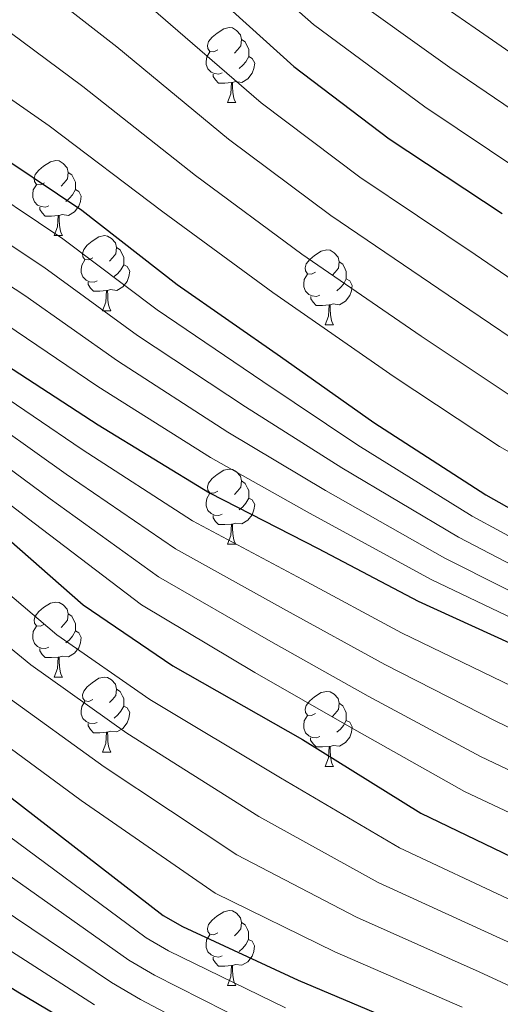
# Model space of a CAD drawing. Units: metres. Extents: x 578925 to 583415, y 4758569 to 4761591.
# Drawn here: x 581351 to 581415, y 4760678 to 4760810 of the extents above; entities that cross this region are included whole.
import ezdxf

# ---------------------------------------------------------------- set-up
doc = ezdxf.new("R2010")
doc.units = ezdxf.units.M
doc.header["$MEASUREMENT"] = 0
doc.linetypes.add('TRAZOSX2', pattern=[1.5, 1, -0.5])
for name, color, linetype, lineweight in [('Level 36', 19, 'Continuous', 40), ('Level 4', 39, 'TRAZOSX2', 30), ('Level 5', 39, 'TRAZOSX2', 0)]:
    doc.layers.add(name, color=color, linetype=linetype, lineweight=lineweight)

msp = doc.modelspace()

# ---------------------------------------------------------------- linework, layer by layer
at = {"layer": 'Level 36', "color": 92, "linetype": 'Continuous', "lineweight": 0}
for points in [[(581377.12, 4760806.03, 0.01), (581376.59, 4760805.76, 0.01), (581376.06, 4760805.82, 0.01), (581375.8, 4760806.19, 0.01), (581375.74, 4760806.61, 0.01), (581375.9, 4760807.13, 0.01), (581376.38, 4760807.73, 0.01), (581377.02, 4760808.26, 0.01), (581377.92, 4760808.84, 0.01), (581378.66, 4760809, 0.01), (581379.09, 4760808.95, 0.01), (581379.62, 4760808.63, 0.01), (581380.15, 4760808.05, 0.01), (581380.31, 4760807.41, 0.01), (581380.2, 4760806.56, 0.01), (581379.77, 4760806.03, 0.01), (581379.35, 4760805.6, 0.01)], [(581380.31, 4760807.41, 0.01), (581380.78, 4760807.09, 0.01), (581381.1, 4760806.45, 0.01), (581381.26, 4760806.13, 0.01), (581381.26, 4760805.55, 0.01), (581381.26, 4760805.13, 0.01), (581380.89, 4760804.44, 0.01), (581380.47, 4760803.96, 0.01), (581379.99, 4760803.54, 0.01)], [(581377.71, 4760802.95, 0.01), (581377.28, 4760802.79, 0.01), (581376.7, 4760802.85, 0.01), (581376.22, 4760803.06, 0.01), (581375.8, 4760803.48, 0.01), (581375.58, 4760804.07, 0.01), (581375.58, 4760804.49, 0.01), (581375.64, 4760805.07, 0.01), (581376.06, 4760805.76, 0.01)], [(581381.26, 4760805.13, 0.01), (581381.71, 4760804.88, 0.01), (581382.06, 4760804.26, 0.01), (581381.95, 4760803.54, 0.01), (581381.74, 4760802.9, 0.01), (581381.15, 4760802.16, 0.01), (581380.36, 4760801.68, 0.01), (581379.51, 4760801.78, 0.01), (581379.08, 4760801.65, 0.01)], [(581378.97, 4760801.65, 0.01), (581378.08, 4760801.57, 0.01), (581377.23, 4760801.57, 0.01), (581376.81, 4760802, 0.01), (581376.49, 4760802.47, 0.01), (581376.49, 4760802.79, 0.01)], [(581378.42, 4760798.97, 0.01), (581378.86, 4760800.13, 0.01), (581378.97, 4760801.65, 0.01), (581379.08, 4760801.65, 0.01), (581379.11, 4760801.07, 0.01), (581379.15, 4760800.38, 0.01), (581379.22, 4760799.77, 0.01), (581379.33, 4760799.37, 0.01), (581379.55, 4760798.97, 0.01)], [(581378.42, 4760798.97, 0.01), (581379.55, 4760798.97, 0.01)], [(581353.93, 4760788.26, 0.01), (581353.4, 4760787.99, 0.01), (581352.87, 4760788.05, 0.01), (581352.61, 4760788.42, 0.01), (581352.55, 4760788.84, 0.01), (581352.71, 4760789.36, 0.01), (581353.19, 4760789.96, 0.01), (581353.83, 4760790.49, 0.01), (581354.73, 4760791.07, 0.01), (581355.47, 4760791.23, 0.01), (581355.9, 4760791.18, 0.01), (581356.43, 4760790.86, 0.01), (581356.96, 4760790.28, 0.01), (581357.12, 4760789.64, 0.01), (581357.01, 4760788.79, 0.01), (581356.58, 4760788.26, 0.01), (581356.16, 4760787.83, 0.01)], [(581357.12, 4760789.64, 0.01), (581357.59, 4760789.32, 0.01), (581357.91, 4760788.68, 0.01), (581358.07, 4760788.36, 0.01), (581358.07, 4760787.78, 0.01), (581358.07, 4760787.36, 0.01), (581357.7, 4760786.67, 0.01), (581357.28, 4760786.19, 0.01), (581356.8, 4760785.77, 0.01)], [(581354.52, 4760785.18, 0.01), (581354.09, 4760785.02, 0.01), (581353.51, 4760785.08, 0.01), (581353.03, 4760785.29, 0.01), (581352.61, 4760785.71, 0.01), (581352.39, 4760786.3, 0.01), (581352.39, 4760786.72, 0.01), (581352.45, 4760787.3, 0.01), (581352.87, 4760787.99, 0.01)], [(581358.07, 4760787.36, 0.01), (581358.52, 4760787.11, 0.01), (581358.87, 4760786.49, 0.01), (581358.76, 4760785.77, 0.01), (581358.55, 4760785.13, 0.01), (581357.96, 4760784.39, 0.01), (581357.17, 4760783.91, 0.01), (581356.32, 4760784.01, 0.01), (581355.89, 4760783.88, 0.01)], [(581355.78, 4760783.88, 0.01), (581354.89, 4760783.8, 0.01), (581354.04, 4760783.8, 0.01), (581353.62, 4760784.23, 0.01), (581353.3, 4760784.7, 0.01), (581353.3, 4760785.02, 0.01)], [(581355.23, 4760781.2, 0.01), (581355.67, 4760782.36, 0.01), (581355.78, 4760783.88, 0.01), (581355.89, 4760783.88, 0.01), (581355.92, 4760783.3, 0.01), (581355.96, 4760782.61, 0.01), (581356.03, 4760782, 0.01), (581356.14, 4760781.6, 0.01), (581356.36, 4760781.2, 0.01)], [(581355.23, 4760781.2, 0.01), (581356.36, 4760781.2, 0.01)], [(581360.41, 4760778.22, 0.01), (581359.88, 4760777.96, 0.01), (581359.35, 4760778.01, 0.01), (581359.08, 4760778.38, 0.01), (581359.03, 4760778.81, 0.01), (581359.19, 4760779.33, 0.01), (581359.67, 4760779.92, 0.01), (581360.3, 4760780.45, 0.01), (581361.2, 4760781.04, 0.01), (581361.95, 4760781.2, 0.01), (581362.37, 4760781.14, 0.01), (581362.9, 4760780.83, 0.01), (581363.43, 4760780.24, 0.01), (581363.59, 4760779.6, 0.01), (581363.48, 4760778.75, 0.01), (581363.06, 4760778.22, 0.01), (581362.64, 4760777.8, 0.01)], [(581363.59, 4760779.6, 0.01), (581364.07, 4760779.29, 0.01), (581364.38, 4760778.65, 0.01), (581364.54, 4760778.33, 0.01), (581364.54, 4760777.75, 0.01), (581364.54, 4760777.32, 0.01), (581364.17, 4760776.63, 0.01), (581363.75, 4760776.15, 0.01), (581363.27, 4760775.73, 0.01)], [(581390.18, 4760776.32, 0.01), (581389.65, 4760776.05, 0.01), (581389.12, 4760776.11, 0.01), (581388.85, 4760776.48, 0.01), (581388.8, 4760776.9, 0.01), (581388.96, 4760777.42, 0.01), (581389.44, 4760778.02, 0.01), (581390.07, 4760778.55, 0.01), (581390.97, 4760779.13, 0.01), (581391.72, 4760779.29, 0.01), (581392.15, 4760779.24, 0.01), (581392.67, 4760778.92, 0.01), (581393.21, 4760778.34, 0.01), (581393.37, 4760777.7, 0.01), (581393.25, 4760776.85, 0.01), (581392.83, 4760776.32, 0.01), (581392.41, 4760775.89, 0.01)], [(581360.99, 4760775.14, 0.01), (581360.57, 4760774.98, 0.01), (581359.98, 4760775.04, 0.01), (581359.51, 4760775.25, 0.01), (581359.08, 4760775.68, 0.01), (581358.87, 4760776.26, 0.01), (581358.87, 4760776.68, 0.01), (581358.92, 4760777.27, 0.01), (581359.35, 4760777.96, 0.01)], [(581393.37, 4760777.7, 0.01), (581393.84, 4760777.38, 0.01), (581394.15, 4760776.74, 0.01), (581394.31, 4760776.42, 0.01), (581394.31, 4760775.84, 0.01), (581394.31, 4760775.42, 0.01), (581393.95, 4760774.73, 0.01), (581393.53, 4760774.25, 0.01), (581393.05, 4760773.83, 0.01)], [(581364.54, 4760777.32, 0.01), (581365, 4760777.07, 0.01), (581365.34, 4760776.46, 0.01), (581365.23, 4760775.73, 0.01), (581365.02, 4760775.09, 0.01), (581364.44, 4760774.35, 0.01), (581363.64, 4760773.87, 0.01), (581362.79, 4760773.98, 0.01), (581362.36, 4760773.85, 0.01)], [(581362.25, 4760773.85, 0.01), (581361.36, 4760773.76, 0.01), (581360.52, 4760773.76, 0.01), (581360.09, 4760774.19, 0.01), (581359.77, 4760774.67, 0.01), (581359.77, 4760774.98, 0.01)], [(581390.77, 4760773.24, 0.01), (581390.34, 4760773.08, 0.01), (581389.75, 4760773.14, 0.01), (581389.28, 4760773.35, 0.01), (581388.85, 4760773.77, 0.01), (581388.64, 4760774.36, 0.01), (581388.64, 4760774.78, 0.01), (581388.69, 4760775.36, 0.01), (581389.12, 4760776.05, 0.01)], [(581394.31, 4760775.42, 0.01), (581394.77, 4760775.17, 0.01), (581395.11, 4760774.55, 0.01), (581395.01, 4760773.83, 0.01), (581394.79, 4760773.19, 0.01), (581394.21, 4760772.45, 0.01), (581393.41, 4760771.97, 0.01), (581392.57, 4760772.07, 0.01), (581392.13, 4760771.94, 0.01)], [(581361.71, 4760771.16, 0.01), (581362.14, 4760772.32, 0.01), (581362.25, 4760773.85, 0.01), (581362.36, 4760773.85, 0.01), (581362.4, 4760773.26, 0.01), (581362.43, 4760772.58, 0.01), (581362.5, 4760771.96, 0.01), (581362.62, 4760771.56, 0.01), (581362.83, 4760771.16, 0.01)], [(581392.03, 4760771.94, 0.01), (581391.13, 4760771.86, 0.01), (581390.29, 4760771.86, 0.01), (581389.87, 4760772.29, 0.01), (581389.55, 4760772.76, 0.01), (581389.55, 4760773.08, 0.01)], [(581361.71, 4760771.16, 0.01), (581362.83, 4760771.16, 0.01)], [(581391.48, 4760769.26, 0.01), (581391.91, 4760770.42, 0.01), (581392.03, 4760771.94, 0.01), (581392.13, 4760771.94, 0.01), (581392.17, 4760771.36, 0.01), (581392.21, 4760770.67, 0.01), (581392.27, 4760770.06, 0.01), (581392.39, 4760769.66, 0.01), (581392.61, 4760769.26, 0.01)], [(581391.48, 4760769.26, 0.01), (581392.61, 4760769.26, 0.01)], [(581377.12, 4760747.04, 0.01), (581376.59, 4760746.77, 0.01), (581376.06, 4760746.83, 0.01), (581375.8, 4760747.2, 0.01), (581375.74, 4760747.62, 0.01), (581375.9, 4760748.14, 0.01), (581376.38, 4760748.74, 0.01), (581377.02, 4760749.27, 0.01), (581377.92, 4760749.85, 0.01), (581378.66, 4760750.01, 0.01), (581379.09, 4760749.96, 0.01), (581379.62, 4760749.64, 0.01), (581380.15, 4760749.06, 0.01), (581380.31, 4760748.42, 0.01), (581380.2, 4760747.57, 0.01), (581379.77, 4760747.04, 0.01), (581379.35, 4760746.61, 0.01)], [(581380.31, 4760748.42, 0.01), (581380.78, 4760748.1, 0.01), (581381.1, 4760747.46, 0.01), (581381.26, 4760747.14, 0.01), (581381.26, 4760746.56, 0.01), (581381.26, 4760746.14, 0.01), (581380.89, 4760745.45, 0.01), (581380.47, 4760744.97, 0.01), (581379.99, 4760744.55, 0.01)], [(581377.71, 4760743.96, 0.01), (581377.28, 4760743.8, 0.01), (581376.7, 4760743.86, 0.01), (581376.22, 4760744.07, 0.01), (581375.8, 4760744.49, 0.01), (581375.58, 4760745.08, 0.01), (581375.58, 4760745.5, 0.01), (581375.64, 4760746.08, 0.01), (581376.06, 4760746.77, 0.01)], [(581381.26, 4760746.14, 0.01), (581381.71, 4760745.89, 0.01), (581382.06, 4760745.27, 0.01), (581381.95, 4760744.55, 0.01), (581381.74, 4760743.91, 0.01), (581381.15, 4760743.17, 0.01), (581380.36, 4760742.69, 0.01), (581379.51, 4760742.79, 0.01), (581379.08, 4760742.66, 0.01)], [(581378.97, 4760742.66, 0.01), (581378.08, 4760742.58, 0.01), (581377.23, 4760742.58, 0.01), (581376.81, 4760743.01, 0.01), (581376.49, 4760743.48, 0.01), (581376.49, 4760743.8, 0.01)], [(581378.42, 4760739.98, 0.01), (581378.86, 4760741.14, 0.01), (581378.97, 4760742.66, 0.01), (581379.08, 4760742.66, 0.01), (581379.11, 4760742.08, 0.01), (581379.15, 4760741.39, 0.01), (581379.22, 4760740.78, 0.01), (581379.33, 4760740.38, 0.01), (581379.55, 4760739.98, 0.01)], [(581378.42, 4760739.98, 0.01), (581379.55, 4760739.98, 0.01)], [(581353.93, 4760729.27, 0.01), (581353.4, 4760729, 0.01), (581352.87, 4760729.06, 0.01), (581352.61, 4760729.43, 0.01), (581352.55, 4760729.85, 0.01), (581352.71, 4760730.37, 0.01), (581353.19, 4760730.97, 0.01), (581353.83, 4760731.5, 0.01), (581354.73, 4760732.08, 0.01), (581355.47, 4760732.24, 0.01), (581355.9, 4760732.19, 0.01), (581356.43, 4760731.87, 0.01), (581356.96, 4760731.29, 0.01), (581357.12, 4760730.65, 0.01), (581357.01, 4760729.8, 0.01), (581356.58, 4760729.27, 0.01), (581356.16, 4760728.84, 0.01)], [(581357.12, 4760730.65, 0.01), (581357.59, 4760730.33, 0.01), (581357.91, 4760729.69, 0.01), (581358.07, 4760729.37, 0.01), (581358.07, 4760728.79, 0.01), (581358.07, 4760728.37, 0.01), (581357.7, 4760727.68, 0.01), (581357.28, 4760727.2, 0.01), (581356.8, 4760726.78, 0.01)], [(581354.52, 4760726.19, 0.01), (581354.09, 4760726.03, 0.01), (581353.51, 4760726.09, 0.01), (581353.03, 4760726.3, 0.01), (581352.61, 4760726.72, 0.01), (581352.39, 4760727.31, 0.01), (581352.39, 4760727.73, 0.01), (581352.45, 4760728.31, 0.01), (581352.87, 4760729, 0.01)], [(581358.07, 4760728.37, 0.01), (581358.52, 4760728.12, 0.01), (581358.87, 4760727.5, 0.01), (581358.76, 4760726.78, 0.01), (581358.55, 4760726.14, 0.01), (581357.96, 4760725.4, 0.01), (581357.17, 4760724.92, 0.01), (581356.32, 4760725.02, 0.01), (581355.89, 4760724.89, 0.01)], [(581355.78, 4760724.89, 0.01), (581354.89, 4760724.81, 0.01), (581354.04, 4760724.81, 0.01), (581353.62, 4760725.24, 0.01), (581353.3, 4760725.71, 0.01), (581353.3, 4760726.03, 0.01)], [(581355.23, 4760722.21, 0.01), (581355.67, 4760723.37, 0.01), (581355.78, 4760724.89, 0.01), (581355.89, 4760724.89, 0.01), (581355.92, 4760724.31, 0.01), (581355.96, 4760723.62, 0.01), (581356.03, 4760723.01, 0.01), (581356.14, 4760722.61, 0.01), (581356.36, 4760722.21, 0.01)], [(581355.23, 4760722.21, 0.01), (581356.36, 4760722.21, 0.01)], [(581360.41, 4760719.23, 0.01), (581359.88, 4760718.97, 0.01), (581359.35, 4760719.02, 0.01), (581359.08, 4760719.39, 0.01), (581359.03, 4760719.82, 0.01), (581359.19, 4760720.34, 0.01), (581359.67, 4760720.93, 0.01), (581360.3, 4760721.46, 0.01), (581361.2, 4760722.05, 0.01), (581361.95, 4760722.21, 0.01), (581362.37, 4760722.15, 0.01), (581362.9, 4760721.84, 0.01), (581363.43, 4760721.25, 0.01), (581363.59, 4760720.61, 0.01), (581363.48, 4760719.76, 0.01), (581363.06, 4760719.23, 0.01), (581362.64, 4760718.81, 0.01)], [(581363.59, 4760720.61, 0.01), (581364.07, 4760720.3, 0.01), (581364.38, 4760719.66, 0.01), (581364.54, 4760719.34, 0.01), (581364.54, 4760718.76, 0.01), (581364.54, 4760718.33, 0.01), (581364.17, 4760717.64, 0.01), (581363.75, 4760717.16, 0.01), (581363.27, 4760716.74, 0.01)], [(581390.18, 4760717.33, 0.01), (581389.65, 4760717.06, 0.01), (581389.12, 4760717.12, 0.01), (581388.85, 4760717.49, 0.01), (581388.8, 4760717.91, 0.01), (581388.96, 4760718.43, 0.01), (581389.44, 4760719.03, 0.01), (581390.07, 4760719.56, 0.01), (581390.97, 4760720.14, 0.01), (581391.72, 4760720.3, 0.01), (581392.15, 4760720.25, 0.01), (581392.67, 4760719.93, 0.01), (581393.21, 4760719.35, 0.01), (581393.37, 4760718.71, 0.01), (581393.25, 4760717.86, 0.01), (581392.83, 4760717.33, 0.01), (581392.41, 4760716.9, 0.01)], [(581360.99, 4760716.15, 0.01), (581360.57, 4760715.99, 0.01), (581359.98, 4760716.05, 0.01), (581359.51, 4760716.26, 0.01), (581359.08, 4760716.69, 0.01), (581358.87, 4760717.27, 0.01), (581358.87, 4760717.69, 0.01), (581358.92, 4760718.28, 0.01), (581359.35, 4760718.97, 0.01)], [(581393.37, 4760718.71, 0.01), (581393.84, 4760718.39, 0.01), (581394.15, 4760717.75, 0.01), (581394.31, 4760717.43, 0.01), (581394.31, 4760716.85, 0.01), (581394.31, 4760716.43, 0.01), (581393.94, 4760715.74, 0.01), (581393.52, 4760715.26, 0.01), (581393.04, 4760714.84, 0.01)], [(581364.54, 4760718.33, 0.01), (581365, 4760718.08, 0.01), (581365.34, 4760717.47, 0.01), (581365.23, 4760716.74, 0.01), (581365.02, 4760716.1, 0.01), (581364.44, 4760715.36, 0.01), (581363.64, 4760714.88, 0.01), (581362.79, 4760714.99, 0.01), (581362.36, 4760714.86, 0.01)], [(581390.76, 4760714.25, 0.01), (581390.34, 4760714.09, 0.01), (581389.75, 4760714.15, 0.01), (581389.28, 4760714.36, 0.01), (581388.85, 4760714.78, 0.01), (581388.64, 4760715.37, 0.01), (581388.64, 4760715.79, 0.01), (581388.69, 4760716.37, 0.01), (581389.12, 4760717.06, 0.01)], [(581362.25, 4760714.86, 0.01), (581361.36, 4760714.77, 0.01), (581360.52, 4760714.77, 0.01), (581360.09, 4760715.2, 0.01), (581359.77, 4760715.68, 0.01), (581359.77, 4760715.99, 0.01)], [(581394.31, 4760716.43, 0.01), (581394.77, 4760716.18, 0.01), (581395.11, 4760715.56, 0.01), (581395, 4760714.84, 0.01), (581394.79, 4760714.2, 0.01), (581394.21, 4760713.46, 0.01), (581393.41, 4760712.98, 0.01), (581392.56, 4760713.08, 0.01), (581392.13, 4760712.95, 0.01)], [(581361.71, 4760712.17, 0.01), (581362.14, 4760713.33, 0.01), (581362.25, 4760714.86, 0.01), (581362.36, 4760714.86, 0.01), (581362.4, 4760714.27, 0.01), (581362.43, 4760713.59, 0.01), (581362.5, 4760712.97, 0.01), (581362.62, 4760712.57, 0.01), (581362.83, 4760712.17, 0.01)], [(581392.02, 4760712.95, 0.01), (581391.13, 4760712.87, 0.01), (581390.29, 4760712.87, 0.01), (581389.86, 4760713.3, 0.01), (581389.54, 4760713.77, 0.01), (581389.54, 4760714.09, 0.01)], [(581361.71, 4760712.17, 0.01), (581362.83, 4760712.17, 0.01)], [(581391.48, 4760710.27, 0.01), (581391.91, 4760711.43, 0.01), (581392.02, 4760712.95, 0.01), (581392.13, 4760712.95, 0.01), (581392.17, 4760712.37, 0.01), (581392.2, 4760711.68, 0.01), (581392.27, 4760711.07, 0.01), (581392.39, 4760710.67, 0.01), (581392.6, 4760710.27, 0.01)], [(581391.48, 4760710.27, 0.01), (581392.6, 4760710.27, 0.01)], [(581377.12, 4760688.04, 0.01), (581376.59, 4760687.78, 0.01), (581376.06, 4760687.84, 0.01), (581375.79, 4760688.2, 0.01), (581375.74, 4760688.63, 0.01), (581375.9, 4760689.15, 0.01), (581376.38, 4760689.74, 0.01), (581377.01, 4760690.28, 0.01), (581377.91, 4760690.86, 0.01), (581378.66, 4760691.02, 0.01), (581379.09, 4760690.96, 0.01), (581379.61, 4760690.65, 0.01), (581380.15, 4760690.06, 0.01), (581380.31, 4760689.42, 0.01), (581380.19, 4760688.58, 0.01), (581379.77, 4760688.04, 0.01), (581379.35, 4760687.62, 0.01)], [(581380.31, 4760689.42, 0.01), (581380.78, 4760689.11, 0.01), (581381.09, 4760688.47, 0.01), (581381.25, 4760688.15, 0.01), (581381.25, 4760687.57, 0.01), (581381.25, 4760687.14, 0.01), (581380.89, 4760686.46, 0.01), (581380.47, 4760685.98, 0.01), (581379.99, 4760685.56, 0.01)], [(581377.71, 4760684.96, 0.01), (581377.28, 4760684.8, 0.01), (581376.69, 4760684.86, 0.01), (581376.22, 4760685.08, 0.01), (581375.79, 4760685.5, 0.01), (581375.58, 4760686.08, 0.01), (581375.58, 4760686.5, 0.01), (581375.63, 4760687.09, 0.01), (581376.06, 4760687.78, 0.01)], [(581381.25, 4760687.14, 0.01), (581381.71, 4760686.9, 0.01), (581382.05, 4760686.28, 0.01), (581381.95, 4760685.56, 0.01), (581381.73, 4760684.92, 0.01), (581381.15, 4760684.18, 0.01), (581380.35, 4760683.7, 0.01), (581379.51, 4760683.8, 0.01), (581379.07, 4760683.67, 0.01)], [(581378.97, 4760683.67, 0.01), (581378.07, 4760683.58, 0.01), (581377.23, 4760683.58, 0.01), (581376.81, 4760684.02, 0.01), (581376.49, 4760684.49, 0.01), (581376.49, 4760684.8, 0.01)], [(581378.42, 4760680.98, 0.01), (581378.85, 4760682.14, 0.01), (581378.97, 4760683.67, 0.01), (581379.07, 4760683.67, 0.01), (581379.11, 4760683.08, 0.01), (581379.15, 4760682.4, 0.01), (581379.21, 4760681.78, 0.01), (581379.33, 4760681.38, 0.01), (581379.55, 4760680.98, 0.01)], [(581378.42, 4760680.98, 0.01), (581379.55, 4760680.98, 0.01)]]:
    msp.add_polyline3d(points, dxfattribs=at)
at = {"layer": 'Level 4', "color": 36, "linetype": 'Continuous', "lineweight": 30}
for points in [[(581011.31, 4760914.09, 1150.01), (581021.87, 4760899.62, 1150.01), (581035.88, 4760883.82, 1150.01), (581048.43, 4760871.21, 1150.01), (581067.18, 4760854.12, 1150.01), (581080.04, 4760841.06, 1150.01), (581096.11, 4760824.94, 1150.01), (581101.48, 4760820.78, 1150.01), (581131.82, 4760803.94, 1150.01), (581145.77, 4760796.78, 1150.01), (581172.14, 4760780.78, 1150.01), (581187.63, 4760771.17, 1150.01), (581202.92, 4760763.05, 1150.01), (581257.13, 4760738.21, 1150.01), (581285.16, 4760722.28, 1150.01), (581299.05, 4760712.93, 1150.01), (581312.49, 4760702.95, 1150.01), (581334.31, 4760690.08, 1150.01), (581350.37, 4760680.16, 1150.01), (581363.75, 4760672.23, 1150.01)], [(581241.8871, 4760898.2543, 1025.01), (581253.5953, 4760888.2036, 1025.01), (581260.4545, 4760883.9829, 1025.01), (581274.4731, 4760877.3212, 1025.01), (581288.8018, 4760871.4393, 1025.01), (581304.6705, 4760865.7971, 1025.01), (581318.369, 4760858.5656, 1025.01), (581331.9973, 4760849.2343, 1025.01), (581346.5851, 4760838.0332, 1025.01), (581359.4633, 4760828.3622, 1025.01), (581372.7112, 4760816.9714, 1025.01), (581387.2988, 4760803.7906, 1025.01), (581400.027, 4760794.1197, 1025.01), (581415.135, 4760784.1383, 1025.01)], [(581245.9911, 4760859.5996, 1050.01), (581259.6791, 4760849.0986, 1050.01), (581274.8472, 4760839.1772, 1050.01), (581291.2954, 4760830.4053, 1050.01), (581307.5534, 4760819.9838, 1050.01), (581322.6615, 4760810.4423, 1050.01), (581326.9508, 4760806.922, 1050.01), (581340.5788, 4760796.361, 1050.01), (581345.7583, 4760793.4204, 1050.01), (581358.9466, 4760784.5892, 1050.01), (581371.6847, 4760774.6683, 1050.01), (581385.5029, 4760765.0671, 1050.01), (581397.9812, 4760756.236, 1050.01), (581412.9593, 4760746.5746, 1050.01), (581427.8076, 4760738.193, 1050.01)], [(581238.1063, 4760827.3362, 1075.01), (581254.0546, 4760818.9644, 1075.01), (581275.5523, 4760807.692, 1075.01), (581289.3106, 4760799.5006, 1075.01), (581304.4789, 4760790.729, 1075.01), (581318.1074, 4760783.5674, 1075.01), (581332.7056, 4760774.286, 1075.01), (581347.8137, 4760764.5646, 1075.01), (581361.1221, 4760755.9233, 1075.01), (581376.0303, 4760746.8318, 1075.01), (581390.5587, 4760739.4001, 1075.01), (581403.9373, 4760732.3586, 1075.01), (581418.6559, 4760725.6368, 1075.01)], [(581247.38, 4760797.64, 1100.01), (581261.91, 4760790.6, 1100.01), (581275.28, 4760782.73, 1100.01), (581296.47, 4760770.06, 1100.01), (581311.95, 4760762.7, 1100.01), (581326.99, 4760756.17, 1100.01), (581339.79, 4760748.3, 1100.01), (581347.66, 4760741.9, 1100.01), (581359.12, 4760731.85, 1100.01), (581371.09, 4760723.72, 1100.01), (581388.43, 4760713.87, 1100.01), (581404.3, 4760704.01, 1100.01), (581418.89, 4760696.97, 1100.01)], [(581233.7686, 4760777.2549, 1125.01), (581256.2961, 4760764.5825, 1125.01), (581275.1839, 4760753.3806, 1125.01), (581277.4237, 4760752.4203, 1125.01), (581298.6016, 4760742.8176, 1125.01), (581302.8211, 4760740.1972, 1125.01), (581315.4294, 4760730.8462, 1125.01), (581349.2247, 4760706.2835, 1125.01), (581369.8317, 4760690.3419, 1125.01), (581372.3914, 4760688.8717, 1125.01), (581387.8799, 4760681.6998, 1125.01), (581414.5675, 4760670.4363, 1125.01)]]:
    msp.add_polyline3d(points, dxfattribs=at)
at = {"layer": 'Level 5', "color": 36, "linetype": 'Continuous', "lineweight": 0}
for points in [[(581243.0635, 4760939.6976, 1010.01), (581248.1112, 4760925.5588, 1010.01), (581251.1703, 4760920.389, 1010.01), (581254.3195, 4760915.6492, 1010.01), (581257.8088, 4760911.6191, 1010.01), (581270.5969, 4760901.1182, 1010.01), (581284.7851, 4760892.4368, 1010.01), (581291.8744, 4760889.086, 1010.01), (581307.2832, 4760883.2838, 1010.01), (581315.4925, 4760880.3927, 1010.01), (581330.4911, 4760874.0507, 1010.01), (581342.9795, 4760865.3797, 1010.01), (581357.1871, 4760852.4989, 1010.01), (581373.0947, 4760839.3178, 1010.01), (581384.7428, 4760829.2771, 1010.01), (581397.3209, 4760818.7563, 1010.01), (581411.549, 4760808.9151, 1010.01), (581424.8772, 4760799.7039, 1010.01)], [(581246.6696, 4760914.7608, 1015.01), (581248.5691, 4760911.9309, 1015.01), (581252.8682, 4760906.8508, 1015.01), (581266.2662, 4760895.9899, 1015.01), (581281.2445, 4760887.4483, 1015.01), (581289.0837, 4760883.9273, 1015.01), (581305.2224, 4760877.8751, 1015.01), (581314.0216, 4760874.4039, 1015.01), (581328.3602, 4760867.5822, 1015.01), (581339.1488, 4760860.1112, 1015.01), (581352.9466, 4760848.2204, 1015.01), (581369.3141, 4760835.0093, 1015.01), (581380.9922, 4760824.9286, 1015.01), (581393.6302, 4760814.0778, 1015.01), (581408.1782, 4760803.6666, 1015.01), (581421.3365, 4760794.7054, 1015.01)], [(581242.8187, 4760908.2126, 1020.01), (581247.9276, 4760902.0826, 1020.01), (581261.9255, 4760890.8716, 1020.01), (581277.7038, 4760882.4598, 1020.01), (581286.293, 4760878.7687, 1020.01), (581303.1616, 4760872.4764, 1020.01), (581312.5507, 4760868.4052, 1020.01), (581326.2292, 4760861.1136, 1020.01), (581335.328, 4760854.8428, 1020.01), (581348.706, 4760843.9419, 1020.01), (581365.5335, 4760830.7007, 1020.01), (581377.2517, 4760820.59, 1020.01), (581389.9396, 4760809.4092, 1020.01), (581404.8175, 4760798.4281, 1020.01), (581417.7858, 4760789.7169, 1020.01)], [(581237.7066, 4760894.3158, 1030.01), (581249.9947, 4760884.005, 1030.01), (581257.4838, 4760879.1643, 1030.01), (581271.7222, 4760871.5427, 1030.01), (581286.1309, 4760864.9209, 1030.01), (581302.1295, 4760858.6387, 1030.01), (581314.7781, 4760851.7673, 1030.01), (581327.7264, 4760842.9862, 1030.01), (581342.1544, 4760832.225, 1030.01), (581355.0325, 4760822.474, 1030.01), (581368.1705, 4760811.6932, 1030.01), (581382.9182, 4760798.9423, 1030.01), (581396.1363, 4760789.0012, 1030.01), (581411.5343, 4760778.6798, 1030.01), (581425.8124, 4760768.9186, 1030.01)], [(581078.02, 4760873.12, 1115.01), (581090.46, 4760862.28, 1115.01), (581103.91, 4760852.06, 1115.01), (581132.14, 4760834.54, 1115.01), (581148.82, 4760826.65, 1115.01), (581185.92, 4760810.04, 1115.01), (581200.57, 4760803.29, 1115.01), (581215.3, 4760796.52, 1115.01), (581241.12, 4760784.34, 1115.01), (581255.24, 4760776.85, 1115.01), (581267.58, 4760769.65, 1115.01), (581289.05, 4760757.66, 1115.01), (581305.75, 4760749.65, 1115.01), (581320.32, 4760740.79, 1115.01), (581330.83, 4760733.72, 1115.01), (581337.09, 4760728.9, 1115.01), (581348.59, 4760719.85, 1115.01), (581361.91, 4760710.21, 1115.01), (581379.68, 4760698.46, 1115.01), (581395.67, 4760690.11, 1115.01), (581412.07, 4760682.83, 1115.01), (581437.21, 4760671.19, 1115.01)], [(581239.1731, 4760871.3791, 1045.01), (581248.5618, 4760864.7083, 1045.01), (581263.4798, 4760854.197, 1045.01), (581278.098, 4760845.3855, 1045.01), (581294.5063, 4760837.1536, 1045.01), (581303.9952, 4760831.3727, 1045.01), (581314.9038, 4760824.2816, 1045.01), (581328.802, 4760814.8504, 1045.01), (581341.7401, 4760804.7894, 1045.01), (581354.5484, 4760795.8583, 1045.01), (581369.7762, 4760784.3971, 1045.01), (581384.4742, 4760773.616, 1045.01), (581400.712, 4760762.3245, 1045.01), (581414.8102, 4760753.0432, 1045.01), (581428.0087, 4760745.5918, 1045.01)], [(581242.11, 4760854.27, 1055.01), (581256.0684, 4760844.38, 1055.01), (581271.8165, 4760834.5485, 1055.01), (581288.7047, 4760825.5366, 1055.01), (581304.6527, 4760815.455, 1055.01), (581319.8809, 4760806.0535, 1055.01), (581323.7303, 4760803.0132, 1055.01), (581337.7684, 4760792.7421, 1055.01), (581343.4677, 4760789.3915, 1055.01), (581356.396, 4760780.7903, 1055.01), (581369.0342, 4760771.2694, 1055.01), (581383.1624, 4760761.6981, 1055.01), (581395.8407, 4760753.2069, 1055.01), (581411.1289, 4760743.7354, 1055.01), (581426.2972, 4760735.5238, 1055.01)], [(581238.24, 4760848.94, 1060.01), (581252.45, 4760839.66, 1060.01), (581268.79, 4760829.91, 1060.01), (581286.1, 4760820.67, 1060.01), (581301.74, 4760810.93, 1060.01), (581317.11, 4760801.66, 1060.01), (581320.52, 4760799.1, 1060.01), (581334.95, 4760789.11, 1060.01), (581341.18, 4760785.35, 1060.01), (581353.85, 4760776.99, 1060.01), (581366.3838, 4760767.8704, 1060.01), (581380.8219, 4760758.3191, 1060.01), (581393.7003, 4760750.1778, 1060.01), (581409.3085, 4760740.9062, 1060.01), (581424.7969, 4760732.8645, 1060.01)], [(581100.59, 4760847.11, 1120.01), (581129, 4760829.2, 1120.01), (581146.05, 4760821.43, 1120.01), (581183.55, 4760805.4, 1120.01), (581198.28, 4760798.92, 1120.01), (581213.23, 4760792.09, 1120.01), (581239.03, 4760779.9, 1120.01), (581253.02, 4760772.26, 1120.01), (581265.02, 4760765.29, 1120.01), (581286.57, 4760753.53, 1120.01), (581303.68, 4760745.3, 1120.01), (581318.09, 4760735.66, 1120.01), (581327.84, 4760728.86, 1120.01), (581333.57, 4760724.56, 1120.01), (581345.08, 4760715.84, 1120.01), (581358.85, 4760705.7, 1120.01), (581376.76, 4760693.33, 1120.01), (581392.79, 4760685.48, 1120.01), (581409.8, 4760678.12, 1120.01)], [(581234.37, 4760843.61, 1065.01), (581248.83, 4760834.95, 1065.01), (581265.75, 4760825.28, 1065.01), (581283.51, 4760815.8, 1065.01), (581298.84, 4760806.4, 1065.01), (581314.33, 4760797.26, 1065.01), (581317.31, 4760795.19, 1065.01), (581332.14, 4760785.48, 1065.01), (581338.89, 4760781.32, 1065.01), (581351.31, 4760773.19, 1065.01), (581363.73, 4760764.46, 1065.01), (581378.47, 4760754.95, 1065.01), (581391.55, 4760747.15, 1065.01), (581407.48, 4760738.08, 1065.01), (581423.29, 4760730.19, 1065.01)], [(581245.22, 4760830.23, 1070.01), (581262.72, 4760820.64, 1070.01), (581280.91, 4760810.92, 1070.01), (581295.93, 4760801.88, 1070.01), (581311.56, 4760792.87, 1070.01), (581314.1, 4760791.28, 1070.01), (581329.33, 4760781.85, 1070.01), (581336.6, 4760777.29, 1070.01), (581348.76, 4760769.38, 1070.01), (581361.08, 4760761.06, 1070.01), (581376.13, 4760751.57, 1070.01), (581389.41, 4760744.12, 1070.01), (581405.65, 4760735.25, 1070.01), (581421.79, 4760727.53, 1070.01)], [(581337.7, 4760826.44, 1035.01), (581350.6, 4760816.58, 1035.01), (581363.63, 4760806.41, 1035.01), (581378.54, 4760794.1, 1035.01), (581392.25, 4760783.87, 1035.01), (581407.92, 4760773.23, 1035.01), (581422.14, 4760763.63, 1035.01)], [(581236.1, 4760823.22, 1080.01), (581251.99, 4760815.04, 1080.01), (581273.54, 4760803.85, 1080.01), (581287.1, 4760795.79, 1080.01), (581302.29, 4760786.95, 1080.01), (581316.11, 4760779.76, 1080.01), (581330.65, 4760771.06, 1080.01), (581345.85, 4760761.52, 1080.01), (581358.98, 4760752.63, 1080.01), (581373.75, 4760743.08, 1080.01), (581388.44, 4760735.26, 1080.01), (581401.71, 4760728.12, 1080.01), (581416.52, 4760720.96, 1080.01)], [(581333.25, 4760820.64, 1040.01), (581346.17, 4760810.68, 1040.01), (581359.09, 4760801.14, 1040.01), (581374.16, 4760789.25, 1040.01), (581388.36, 4760778.74, 1040.01), (581404.32, 4760767.77, 1040.01), (581418.48, 4760758.33, 1040.01)], [(581190.67, 4760819.31, 1105.01), (581205.15, 4760812.03, 1105.01), (581219.45, 4760805.38, 1105.01), (581245.29, 4760793.21, 1105.01), (581259.68, 4760786.02, 1105.01), (581272.71, 4760778.37, 1105.01), (581293.99, 4760765.92, 1105.01), (581309.89, 4760758.35, 1105.01), (581324.77, 4760751.04, 1105.01), (581336.8, 4760743.44, 1105.01), (581344.14, 4760737.56, 1105.01), (581355.61, 4760727.85, 1105.01), (581368.03, 4760719.22, 1105.01), (581385.51, 4760708.73, 1105.01), (581401.43, 4760699.38, 1105.01), (581416.62, 4760692.26, 1105.01), (581441.55, 4760681.17, 1105.01), (581458.23, 4760674.64, 1105.01)], [(581234.09, 4760819.1, 1085.01), (581249.92, 4760811.12, 1085.01), (581271.53, 4760800.01, 1085.01), (581284.89, 4760792.08, 1085.01), (581300.11, 4760783.16, 1085.01), (581314.11, 4760775.95, 1085.01), (581328.6, 4760767.83, 1085.01), (581343.9, 4760758.49, 1085.01), (581356.85, 4760749.34, 1085.01), (581371.47, 4760739.34, 1085.01), (581386.32, 4760731.11, 1085.01), (581399.47, 4760723.89, 1085.01), (581414.38, 4760716.28, 1085.01), (581430.54, 4760708.58, 1085.01)], [(581188.3, 4760814.67, 1110.01), (581202.86, 4760807.66, 1110.01), (581217.37, 4760800.95, 1110.01), (581243.21, 4760788.77, 1110.01), (581257.46, 4760781.43, 1110.01), (581270.15, 4760774.01, 1110.01), (581291.52, 4760761.79, 1110.01), (581307.82, 4760754, 1110.01), (581322.54, 4760745.92, 1110.01), (581333.81, 4760738.58, 1110.01), (581340.62, 4760733.23, 1110.01), (581352.1, 4760723.85, 1110.01), (581364.97, 4760714.71, 1110.01), (581382.6, 4760703.6, 1110.01), (581398.55, 4760694.74, 1110.01), (581414.35, 4760687.54, 1110.01), (581439.38, 4760676.18, 1110.01)], [(581232.07, 4760814.98, 1090.01), (581247.86, 4760807.2, 1090.01), (581269.52, 4760796.17, 1090.01), (581282.69, 4760788.37, 1090.01), (581297.92, 4760779.38, 1090.01), (581312.11, 4760772.14, 1090.01), (581326.55, 4760764.6, 1090.01), (581341.94, 4760755.45, 1090.01), (581354.71, 4760746.05, 1090.01), (581369.19, 4760735.6, 1090.01), (581384.2, 4760726.97, 1090.01), (581397.24, 4760719.65, 1090.01), (581412.24, 4760711.6, 1090.01), (581428.33, 4760703.99, 1090.01)], [(581245.8, 4760803.28, 1095.01), (581267.51, 4760792.33, 1095.01), (581280.47, 4760784.66, 1095.01), (581295.73, 4760775.59, 1095.01), (581310.11, 4760768.34, 1095.01), (581324.49, 4760761.38, 1095.01), (581339.99, 4760752.42, 1095.01), (581352.58, 4760742.76, 1095.01), (581366.91, 4760731.86, 1095.01), (581382.09, 4760722.82, 1095.01), (581395.01, 4760715.41, 1095.01), (581410.11, 4760706.92, 1095.01), (581426.11, 4760699.39, 1095.01)], [(581161.75, 4760800.5, 1135.01), (581194.02, 4760784.6, 1135.01), (581214.61, 4760774.72, 1135.01), (581229.45, 4760767.9, 1135.01), (581251.65, 4760756.32, 1135.01), (581270.66, 4760745.78, 1135.01), (581273.87, 4760744.14, 1135.01), (581294.49, 4760733.75, 1135.01), (581297.6, 4760731.79, 1135.01), (581309.68, 4760723.09, 1135.01), (581344.12, 4760699.27, 1135.01), (581365.23, 4760684.38, 1135.01), (581368.66, 4760682.38, 1135.01), (581384.49, 4760674.37, 1135.01)], [(581195.94, 4760789.18, 1130.01), (581216.77, 4760779.41, 1130.01), (581231.61, 4760772.58, 1130.01), (581253.97, 4760760.45, 1130.01), (581272.92, 4760749.58, 1130.01), (581275.64, 4760748.28, 1130.01), (581296.55, 4760738.29, 1130.01), (581300.21, 4760735.99, 1130.01), (581312.55, 4760726.97, 1130.01), (581346.67, 4760702.77, 1130.01), (581367.53, 4760687.36, 1130.01), (581370.53, 4760685.62, 1130.01), (581386.18, 4760678.03, 1130.01)], [(581190.18, 4760775.42, 1145.01), (581210.31, 4760765.34, 1145.01), (581225.14, 4760758.54, 1145.01), (581247, 4760748.05, 1145.01), (581266.15, 4760738.17, 1145.01), (581270.32, 4760735.86, 1145.01), (581290.38, 4760724.68, 1145.01), (581292.38, 4760723.38, 1145.01), (581303.93, 4760715.33, 1145.01), (581339.03, 4760692.26, 1145.01), (581360.62, 4760678.43, 1145.01)], [(581212.46, 4760770.03, 1140.01), (581227.29, 4760763.22, 1140.01), (581249.32, 4760752.18, 1140.01), (581268.41, 4760741.97, 1140.01), (581272.09, 4760740, 1140.01), (581292.43, 4760729.22, 1140.01), (581294.99, 4760727.59, 1140.01), (581306.8, 4760719.21, 1140.01), (581341.57, 4760695.76, 1140.01), (581362.92, 4760681.41, 1140.01), (581366.79, 4760679.13, 1140.01), (581382.79, 4760670.7, 1140.01)]]:
    msp.add_polyline3d(points, dxfattribs=at)

doc.saveas('drawing.dxf')
